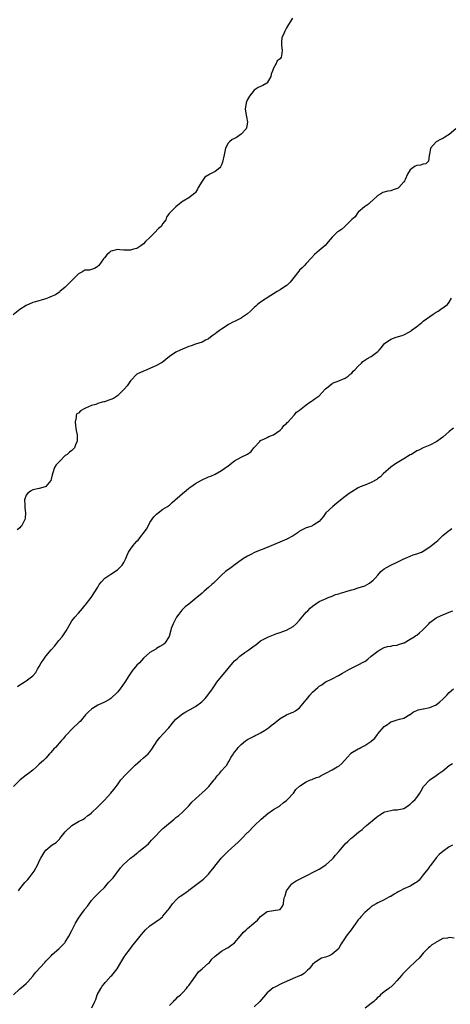
# Model space of a CAD drawing. Units: inches. Extents: x 2559000 to 2562000, y 1515000 to 1518000.
# Drawn here: x 2561279 to 2561411, y 1516696 to 1516998 of the extents above; entities that cross this region are included whole.
import ezdxf

# ---------------------------------------------------------------- set-up
doc = ezdxf.new("R2010")
doc.units = ezdxf.units.IN
doc.header["$MEASUREMENT"] = 0
doc.layers.add('LD25591515_10ft', color=133, linetype='Continuous')

msp = doc.modelspace()

# ---------------------------------------------------------------- linework, layer by layer
at = {"layer": 'LD25591515_10ft'}
for points, elevation in [([(2561362.78, 1516999), (2561361.62, 1516997), (2561361, 1516995.99), (2561360.5, 1516995), (2561360.04, 1516993.96), (2561359.56, 1516993), (2561359.48, 1516991.48), (2561359.43, 1516991), (2561359.45, 1516990.55), (2561359.66, 1516989), (2561359.38, 1516987.38), (2561359.29, 1516987), (2561359, 1516986.51), (2561358.13, 1516985.87), (2561357.78, 1516985), (2561357, 1516983.56), (2561356.75, 1516983), (2561356.29, 1516981.71), (2561356.15, 1516981), (2561355, 1516979.09), (2561354.9, 1516979), (2561353.68, 1516978.32), (2561352.29, 1516977.71), (2561351, 1516976.85), (2561349.56, 1516975), (2561349, 1516973.94), (2561348.71, 1516973.29), (2561348.61, 1516973), (2561348.29, 1516971), (2561348.68, 1516968.68), (2561349.03, 1516967), (2561348.68, 1516965.32), (2561348.56, 1516965), (2561347, 1516963.32), (2561345.64, 1516962.36), (2561345, 1516962.04), (2561344.29, 1516961.71), (2561343.42, 1516961), (2561343, 1516960.55), (2561342.23, 1516959), (2561342.05, 1516958.05), (2561341.78, 1516957), (2561341.31, 1516954.69), (2561341, 1516953.95), (2561340.7, 1516953.3), (2561340.43, 1516953), (2561339, 1516951.82), (2561337.36, 1516951), (2561337.11, 1516950.89), (2561335.88, 1516950.12), (2561335, 1516948.94), (2561333.87, 1516947), (2561333.6, 1516946.4), (2561333, 1516945.4), (2561332.81, 1516945.19), (2561331, 1516943.78), (2561329.2, 1516942.8), (2561329, 1516942.67), (2561328.1, 1516941.9), (2561326.99, 1516941), (2561325, 1516939.08), (2561324.87, 1516939), (2561324.12, 1516937.88), (2561323.89, 1516937), (2561323, 1516935.95), (2561322.43, 1516935), (2561321.6, 1516934.4), (2561320.42, 1516933), (2561319, 1516931.58), (2561317.65, 1516930.35), (2561317, 1516929.63), (2561316.24, 1516929), (2561315, 1516928.2), (2561313.98, 1516927.98), (2561313, 1516927.68), (2561311, 1516927.73), (2561309.77, 1516927.77), (2561309, 1516927.93), (2561307.46, 1516927.46), (2561307, 1516927.37), (2561306.55, 1516927), (2561305.75, 1516926.25), (2561305, 1516925.34), (2561304.86, 1516925.14), (2561304.72, 1516925), (2561303.27, 1516923), (2561303.14, 1516922.86), (2561303, 1516922.66), (2561301.94, 1516922.06), (2561301, 1516921.75), (2561300.43, 1516921.57), (2561299, 1516921.56), (2561298.67, 1516921.33), (2561298.07, 1516921), (2561297, 1516920.49), (2561295.61, 1516919), (2561295.33, 1516918.67), (2561295, 1516918.38), (2561293, 1516916.31), (2561291.36, 1516915), (2561291.18, 1516914.82), (2561291, 1516914.72), (2561289.97, 1516914.03), (2561289, 1516913.58), (2561287.49, 1516913), (2561287, 1516912.76), (2561286.63, 1516912.63), (2561283.83, 1516911.83), (2561283, 1516911.65), (2561281, 1516910.76), (2561279, 1516909.45), (2561277, 1516907.82)], 8750), ([(2561412.97, 1516965), (2561411, 1516963.26), (2561409.62, 1516962.38), (2561409, 1516962.04), (2561408.26, 1516961.74), (2561406.94, 1516961), (2561405.17, 1516959), (2561404.92, 1516957.08), (2561404.79, 1516956.79), (2561404.62, 1516955), (2561403.74, 1516954.26), (2561403, 1516954.11), (2561402.14, 1516953.86), (2561401, 1516953.69), (2561400.53, 1516953.47), (2561399.82, 1516953), (2561399, 1516952.38), (2561398.15, 1516951), (2561397.41, 1516949.41), (2561397.19, 1516949), (2561397, 1516948.74), (2561395.49, 1516947), (2561395.23, 1516946.77), (2561395, 1516946.62), (2561393.78, 1516946.22), (2561393, 1516945.92), (2561392.13, 1516945.87), (2561390.6, 1516945.4), (2561389.95, 1516945), (2561389, 1516944.46), (2561387.41, 1516943), (2561387.21, 1516942.79), (2561387, 1516942.63), (2561386.19, 1516941.81), (2561384.95, 1516941), (2561383, 1516939.35), (2561382.68, 1516939), (2561382.02, 1516937.98), (2561381, 1516937.11), (2561380.95, 1516937.05), (2561379, 1516935.08), (2561378.88, 1516935), (2561377.91, 1516934.09), (2561377, 1516933.56), (2561376.68, 1516933.32), (2561376.31, 1516933), (2561375, 1516931.72), (2561374.38, 1516931), (2561373.77, 1516930.23), (2561372.82, 1516929.18), (2561371, 1516927.6), (2561370.26, 1516927), (2561369.58, 1516926.42), (2561368.6, 1516925.4), (2561367, 1516923.62), (2561366.46, 1516923), (2561365.75, 1516922.25), (2561365, 1516921.53), (2561364.74, 1516921.26), (2561362.08, 1516917.92), (2561361.21, 1516917), (2561361, 1516916.82), (2561359, 1516915.53), (2561358.08, 1516915), (2561357, 1516914.35), (2561356.17, 1516913.83), (2561353, 1516911.72), (2561352.08, 1516911), (2561351.51, 1516910.49), (2561351, 1516910.07), (2561349.94, 1516909), (2561349, 1516908.19), (2561347.12, 1516906.88), (2561347, 1516906.8), (2561345.77, 1516906.23), (2561345, 1516905.78), (2561344.44, 1516905.56), (2561343.37, 1516905), (2561343, 1516904.79), (2561341, 1516903.5), (2561340.35, 1516903), (2561339.57, 1516902.43), (2561339, 1516902.04), (2561338.42, 1516901.58), (2561337.6, 1516901), (2561337, 1516900.53), (2561336.05, 1516900.05), (2561335, 1516899.48), (2561333, 1516898.83), (2561331.7, 1516898.3), (2561331, 1516898.1), (2561330.23, 1516897.77), (2561329, 1516897.33), (2561328.24, 1516897), (2561327, 1516896.37), (2561325, 1516895.03), (2561323.91, 1516894.09), (2561322.77, 1516893.23), (2561322.38, 1516893), (2561321, 1516892.26), (2561319, 1516891.34), (2561317.32, 1516890.68), (2561317, 1516890.53), (2561315, 1516889.59), (2561313, 1516887.61), (2561312.65, 1516887), (2561312, 1516886), (2561311.08, 1516885), (2561309, 1516883.01), (2561307.81, 1516882.19), (2561307, 1516881.81), (2561306.38, 1516881.62), (2561305, 1516881.14), (2561304.86, 1516881.14), (2561304.36, 1516881), (2561303, 1516880.58), (2561302.33, 1516880.33), (2561301, 1516879.99), (2561299.16, 1516879.16), (2561299, 1516879.11), (2561298.75, 1516879), (2561297.63, 1516878.37), (2561297, 1516877.68), (2561296.57, 1516877.43), (2561296.34, 1516877), (2561296.36, 1516876.36), (2561296, 1516875), (2561296.12, 1516873.88), (2561296.27, 1516873), (2561296.31, 1516872.31), (2561296.59, 1516871), (2561296.67, 1516869.33), (2561296.6, 1516869), (2561296.21, 1516868.21), (2561295.79, 1516867), (2561295.44, 1516866.56), (2561295, 1516866.19), (2561294.32, 1516865.68), (2561293.53, 1516865), (2561293, 1516864.66), (2561291.17, 1516862.83), (2561291, 1516862.6), (2561290.22, 1516861.78), (2561289.7, 1516861), (2561289.06, 1516859), (2561289, 1516858.71), (2561288.64, 1516857.35), (2561288.5, 1516857), (2561287, 1516855.09), (2561286.77, 1516855), (2561285, 1516854.49), (2561283, 1516854.14), (2561282.31, 1516853.69), (2561281.35, 1516853), (2561281, 1516852.45), (2561280.5, 1516851), (2561280.59, 1516849.41), (2561280.56, 1516849), (2561280.56, 1516848.56), (2561280.78, 1516847), (2561280.61, 1516845.39), (2561280.52, 1516845), (2561279.53, 1516843), (2561279.25, 1516842.75), (2561279, 1516842.47), (2561278.19, 1516841.81)], 8740), ([(2561278.31, 1516793.69), (2561279, 1516794.25), (2561279.52, 1516794.48), (2561280.38, 1516795), (2561281, 1516795.5), (2561283, 1516796.98), (2561283.94, 1516798.06), (2561284.45, 1516799), (2561285, 1516799.9), (2561285.58, 1516801), (2561286.2, 1516801.8), (2561286.96, 1516803), (2561288.66, 1516805), (2561289.76, 1516806.24), (2561291, 1516807.81), (2561292, 1516809), (2561293.21, 1516810.79), (2561294.44, 1516813), (2561295, 1516813.83), (2561295.91, 1516815), (2561297, 1516816.28), (2561298.3, 1516817.7), (2561299, 1516818.6), (2561299.19, 1516818.81), (2561300.95, 1516821.05), (2561303, 1516824.23), (2561303.43, 1516825), (2561304.11, 1516825.89), (2561305.11, 1516827), (2561307, 1516828.26), (2561309, 1516829.54), (2561310.5, 1516831), (2561311, 1516831.83), (2561311.59, 1516833), (2561311.98, 1516834.02), (2561312.45, 1516835), (2561313, 1516835.85), (2561313.84, 1516837), (2561314.4, 1516837.6), (2561315, 1516838.38), (2561315.34, 1516838.66), (2561315.56, 1516839), (2561317.99, 1516842.01), (2561318.43, 1516843), (2561319, 1516844.09), (2561320.23, 1516845.77), (2561321, 1516846.65), (2561323, 1516848.19), (2561324.37, 1516849), (2561325, 1516849.43), (2561325.81, 1516850.19), (2561328.99, 1516853.01), (2561330.09, 1516853.91), (2561331, 1516854.58), (2561331.53, 1516855), (2561333, 1516856.02), (2561334.88, 1516857.12), (2561337, 1516858.05), (2561337.69, 1516858.31), (2561339.04, 1516858.96), (2561341, 1516860.09), (2561343, 1516861.47), (2561345, 1516862.99), (2561347, 1516864.15), (2561348.94, 1516865.06), (2561350.11, 1516865.89), (2561350.9, 1516867), (2561351, 1516867.11), (2561352.76, 1516869), (2561353, 1516869.22), (2561354.18, 1516869.82), (2561355, 1516870.21), (2561355.52, 1516870.48), (2561357, 1516870.96), (2561359, 1516872.41), (2561359.64, 1516873), (2561360.17, 1516873.83), (2561361, 1516874.48), (2561361.22, 1516874.78), (2561361.46, 1516875), (2561363.33, 1516877), (2561364.07, 1516877.93), (2561365, 1516878.58), (2561365.47, 1516879), (2561367, 1516880.25), (2561368.14, 1516881), (2561368.63, 1516881.37), (2561369, 1516881.58), (2561369.82, 1516882.18), (2561370.98, 1516883), (2561372.85, 1516885), (2561372.91, 1516885.09), (2561373, 1516885.17), (2561373.72, 1516885.72), (2561375, 1516886.77), (2561375.14, 1516886.86), (2561377, 1516887.55), (2561379, 1516888.39), (2561379.9, 1516889), (2561380.47, 1516889.53), (2561381, 1516889.98), (2561381.48, 1516890.52), (2561382.01, 1516891), (2561383, 1516892.13), (2561383.98, 1516893), (2561384.47, 1516893.53), (2561385, 1516893.88), (2561385.64, 1516894.36), (2561387, 1516895.09), (2561389, 1516896.6), (2561389.4, 1516897), (2561390.17, 1516897.83), (2561391, 1516898.93), (2561391.07, 1516899), (2561393, 1516900.39), (2561394.69, 1516901), (2561396.51, 1516901.49), (2561397, 1516901.66), (2561398.53, 1516902.53), (2561399, 1516902.77), (2561399.14, 1516902.86), (2561399.29, 1516903), (2561401, 1516904.25), (2561402.54, 1516905.45), (2561403, 1516905.87), (2561405, 1516907.35), (2561406.02, 1516908.02), (2561407, 1516908.69), (2561407.57, 1516909), (2561408.44, 1516909.56), (2561410.4, 1516911), (2561411, 1516911.79), (2561411.63, 1516913)], 8730), ([(2561412.33, 1516873), (2561411, 1516872.05), (2561409, 1516870.29), (2561408.26, 1516869.74), (2561407.21, 1516869), (2561407, 1516868.84), (2561405, 1516867.78), (2561403, 1516866.97), (2561401.67, 1516866.34), (2561401, 1516866.04), (2561399.33, 1516865), (2561399, 1516864.81), (2561397, 1516863.59), (2561396.03, 1516863), (2561395, 1516862.42), (2561394.15, 1516861.85), (2561392.98, 1516861.02), (2561390.72, 1516859), (2561389.87, 1516858.13), (2561389, 1516857.55), (2561388.68, 1516857.32), (2561387, 1516856.34), (2561385, 1516855.53), (2561383.57, 1516855), (2561383, 1516854.7), (2561381, 1516853.52), (2561380.25, 1516853), (2561379, 1516852.04), (2561377, 1516850.49), (2561375.17, 1516849), (2561373.1, 1516847), (2561372.21, 1516845.79), (2561371.49, 1516845), (2561371, 1516844.43), (2561369.41, 1516843.41), (2561369, 1516843.11), (2561368.79, 1516843), (2561367.46, 1516842.54), (2561367, 1516842.42), (2561365, 1516841.37), (2561364.52, 1516841), (2561363, 1516840.03), (2561361.06, 1516838.94), (2561359.66, 1516838.34), (2561355, 1516836.41), (2561351.29, 1516835), (2561349.83, 1516834.17), (2561349, 1516833.74), (2561347.75, 1516833), (2561347, 1516832.5), (2561345.21, 1516831.21), (2561343.83, 1516830.17), (2561342.22, 1516829), (2561341, 1516827.92), (2561340.09, 1516827), (2561339.51, 1516826.49), (2561338.51, 1516825.49), (2561337.99, 1516825), (2561337, 1516824.15), (2561335.7, 1516823), (2561335.31, 1516822.69), (2561335, 1516822.38), (2561333.41, 1516821), (2561330.93, 1516819), (2561329.82, 1516818.18), (2561328.83, 1516817.17), (2561327.88, 1516815.88), (2561327.21, 1516815), (2561326.14, 1516813), (2561325.54, 1516811.54), (2561325.37, 1516811), (2561324.92, 1516809.08), (2561323.56, 1516807), (2561323.24, 1516806.76), (2561323, 1516806.53), (2561322.05, 1516805.95), (2561321, 1516805.36), (2561320.79, 1516805.21), (2561319, 1516804.16), (2561317, 1516802.42), (2561315.76, 1516801), (2561315, 1516800.22), (2561313.52, 1516798.48), (2561312.68, 1516797.32), (2561312.51, 1516797), (2561311.25, 1516795), (2561309.81, 1516793), (2561309, 1516791.95), (2561307, 1516790.04), (2561306.35, 1516789.65), (2561305, 1516788.91), (2561303, 1516787.99), (2561301.38, 1516787), (2561301, 1516786.74), (2561300.09, 1516785.91), (2561299.15, 1516785), (2561297.51, 1516783), (2561297.27, 1516782.73), (2561295, 1516780.56), (2561293.48, 1516779), (2561293.25, 1516778.75), (2561293, 1516778.42), (2561292.32, 1516777.68), (2561291.77, 1516777), (2561289.95, 1516775), (2561289.47, 1516774.53), (2561288.54, 1516773.46), (2561288.16, 1516773), (2561287, 1516771.75), (2561286.24, 1516771), (2561285, 1516769.81), (2561284.55, 1516769.45), (2561284.09, 1516769), (2561283, 1516768.02), (2561281.68, 1516767), (2561281, 1516766.52), (2561279.07, 1516765), (2561277.03, 1516763)], 8720), ([(2561278.58, 1516731), (2561279, 1516731.53), (2561280.1, 1516733), (2561280.52, 1516733.48), (2561281.52, 1516734.48), (2561281.92, 1516735), (2561283.41, 1516737), (2561284.5, 1516739), (2561285, 1516740.12), (2561285.5, 1516741), (2561286.72, 1516743), (2561287, 1516743.4), (2561289, 1516745.11), (2561290.19, 1516745.81), (2561291.18, 1516746.82), (2561291.32, 1516747), (2561293, 1516749.04), (2561295, 1516751), (2561297, 1516752.27), (2561298.59, 1516753), (2561299, 1516753.25), (2561299.89, 1516754.11), (2561301, 1516754.83), (2561301.07, 1516754.93), (2561303, 1516756.76), (2561303.21, 1516757), (2561305, 1516758.82), (2561307, 1516760.95), (2561307.94, 1516762.06), (2561309, 1516763.47), (2561310.1, 1516765), (2561311.45, 1516766.55), (2561311.87, 1516767), (2561313, 1516768.15), (2561313.9, 1516769), (2561314.45, 1516769.55), (2561316.15, 1516771), (2561317, 1516771.76), (2561318.43, 1516773), (2561319, 1516773.66), (2561319.58, 1516774.42), (2561321.21, 1516777), (2561321.99, 1516778.01), (2561323, 1516779.03), (2561324.78, 1516781), (2561326.35, 1516783), (2561327, 1516783.69), (2561328.55, 1516785), (2561329, 1516785.32), (2561330.06, 1516785.94), (2561331, 1516786.44), (2561331.38, 1516786.62), (2561333, 1516787.58), (2561334.96, 1516789), (2561335.99, 1516790.01), (2561336.79, 1516791), (2561338.2, 1516793), (2561339, 1516794.22), (2561339.57, 1516795), (2561343, 1516799.21), (2561344.43, 1516801), (2561345, 1516801.57), (2561345.78, 1516802.22), (2561346.59, 1516803), (2561348.16, 1516804.16), (2561349.4, 1516805), (2561351, 1516806.22), (2561351.53, 1516806.47), (2561352.11, 1516807), (2561353, 1516807.7), (2561354.59, 1516808.59), (2561355.44, 1516809), (2561357, 1516809.58), (2561358.01, 1516809.99), (2561359, 1516810.26), (2561359.51, 1516810.49), (2561361, 1516810.97), (2561363, 1516812.13), (2561363.98, 1516813), (2561365, 1516814.1), (2561367, 1516816.52), (2561367.47, 1516817), (2561368.28, 1516817.72), (2561369, 1516818.42), (2561371, 1516819.77), (2561372.39, 1516820.39), (2561373, 1516820.68), (2561373.8, 1516821), (2561375, 1516821.45), (2561376.07, 1516821.93), (2561377, 1516822.17), (2561377.58, 1516822.42), (2561379, 1516822.8), (2561379.15, 1516822.85), (2561381, 1516823.4), (2561381.52, 1516823.52), (2561383, 1516823.97), (2561385, 1516824.65), (2561385.76, 1516825), (2561386.52, 1516825.48), (2561387.63, 1516826.37), (2561388.24, 1516827), (2561389, 1516827.93), (2561389.95, 1516829), (2561391, 1516829.81), (2561391.73, 1516830.27), (2561393, 1516830.97), (2561395, 1516831.89), (2561396.81, 1516832.81), (2561399, 1516833.76), (2561399.9, 1516834.1), (2561401, 1516834.41), (2561402.43, 1516835), (2561403, 1516835.27), (2561405, 1516836.56), (2561405.57, 1516837), (2561407, 1516838.18), (2561407.42, 1516838.58), (2561407.89, 1516839), (2561409, 1516840.06), (2561410.6, 1516841.4), (2561411, 1516841.63), (2561411.79, 1516842.21)], 8710), ([(2561277.07, 1516699), (2561279, 1516700.83), (2561280.17, 1516701.83), (2561281, 1516702.47), (2561281.48, 1516703), (2561283, 1516704.76), (2561283.98, 1516706.02), (2561286.73, 1516709), (2561287, 1516709.32), (2561287.8, 1516710.2), (2561288.63, 1516711), (2561289, 1516711.4), (2561291, 1516713.11), (2561291.89, 1516714.11), (2561292.84, 1516715), (2561293, 1516715.21), (2561294.1, 1516717), (2561295, 1516718.77), (2561296.09, 1516721), (2561296.43, 1516721.57), (2561297, 1516722.61), (2561298.04, 1516724.04), (2561298.86, 1516725.14), (2561299, 1516725.37), (2561299.77, 1516726.23), (2561300.28, 1516727), (2561301, 1516727.99), (2561301.94, 1516729), (2561303, 1516730.03), (2561303.46, 1516730.54), (2561305, 1516732.03), (2561305.9, 1516733), (2561306.4, 1516733.6), (2561307, 1516734.19), (2561307.35, 1516734.65), (2561307.68, 1516735), (2561309.99, 1516738.01), (2561310.86, 1516739), (2561312.99, 1516741), (2561314.16, 1516741.84), (2561315, 1516742.56), (2561315.27, 1516742.73), (2561315.62, 1516743), (2561317, 1516744.17), (2561318.06, 1516745), (2561318.56, 1516745.44), (2561319, 1516745.95), (2561319.53, 1516746.47), (2561319.97, 1516747), (2561321, 1516748.08), (2561321.81, 1516749), (2561322.45, 1516749.55), (2561323, 1516750.06), (2561323.51, 1516750.49), (2561324.06, 1516751), (2561326.48, 1516753), (2561326.77, 1516753.23), (2561327, 1516753.45), (2561327.87, 1516754.13), (2561329, 1516755.17), (2561330.93, 1516757.07), (2561331.85, 1516758.15), (2561333, 1516759.21), (2561336.04, 1516761.96), (2561337, 1516762.87), (2561337.13, 1516763), (2561338.74, 1516765), (2561339, 1516765.38), (2561339.71, 1516766.29), (2561340.35, 1516767), (2561341, 1516767.81), (2561342.09, 1516769), (2561342.51, 1516769.49), (2561343, 1516770.35), (2561343.28, 1516770.72), (2561344.01, 1516772.01), (2561344.63, 1516773), (2561344.79, 1516773.21), (2561345, 1516773.54), (2561345.67, 1516774.33), (2561346.15, 1516775), (2561347, 1516775.89), (2561348.35, 1516777), (2561349, 1516777.43), (2561350.01, 1516777.99), (2561351, 1516778.43), (2561351.35, 1516778.65), (2561352.09, 1516779), (2561353, 1516779.5), (2561354.25, 1516780.25), (2561355.41, 1516781), (2561356.26, 1516781.74), (2561357, 1516782.25), (2561357.94, 1516783), (2561359, 1516783.91), (2561360.96, 1516785.04), (2561362.36, 1516785.64), (2561363, 1516785.81), (2561363.74, 1516786.26), (2561365, 1516787.2), (2561366.46, 1516789), (2561367, 1516789.63), (2561367.67, 1516790.33), (2561368.18, 1516791), (2561369, 1516791.98), (2561370.6, 1516793.4), (2561371, 1516793.82), (2561371.81, 1516794.19), (2561373, 1516795.12), (2561373.28, 1516795.28), (2561375, 1516796.08), (2561376.92, 1516797.08), (2561378.21, 1516797.79), (2561380.33, 1516799), (2561383, 1516800.32), (2561384.74, 1516801.26), (2561385, 1516801.43), (2561385.92, 1516802.08), (2561387.01, 1516803), (2561389, 1516804.6), (2561389.69, 1516805), (2561391, 1516805.68), (2561392.03, 1516805.97), (2561393, 1516806.11), (2561393.69, 1516806.31), (2561395, 1516806.4), (2561395.4, 1516806.6), (2561397, 1516807.08), (2561397.15, 1516807.15), (2561399, 1516808.2), (2561400.23, 1516809), (2561400.67, 1516809.33), (2561401, 1516809.52), (2561401.85, 1516810.15), (2561402.75, 1516811), (2561404.74, 1516813), (2561405, 1516813.32), (2561407, 1516814.84), (2561407.12, 1516814.88), (2561407.36, 1516815), (2561409, 1516815.73), (2561410.27, 1516816.27), (2561411, 1516816.53), (2561412.05, 1516817)], 8700), ([(2561301.12, 1516695), (2561302.1, 1516697), (2561302.38, 1516697.62), (2561302.82, 1516699), (2561303.86, 1516701), (2561304.3, 1516701.7), (2561305, 1516702.49), (2561305.23, 1516702.77), (2561305.47, 1516703), (2561307, 1516704.72), (2561307.31, 1516705), (2561308.95, 1516707), (2561310.03, 1516709), (2561311, 1516710.49), (2561311.17, 1516710.83), (2561311.29, 1516711), (2561313, 1516713.24), (2561313.72, 1516714.28), (2561314.39, 1516715), (2561315.97, 1516717), (2561316.41, 1516717.59), (2561317.62, 1516719), (2561319, 1516720.26), (2561320.63, 1516721.37), (2561321, 1516721.65), (2561321.84, 1516722.16), (2561322.83, 1516723), (2561323, 1516723.18), (2561324.49, 1516725), (2561324.73, 1516725.27), (2561325, 1516725.67), (2561325.96, 1516727), (2561327, 1516728.12), (2561327.92, 1516729), (2561328.54, 1516729.46), (2561329, 1516729.77), (2561330.71, 1516731), (2561331, 1516731.19), (2561335.43, 1516734.57), (2561335.84, 1516735), (2561337, 1516736.08), (2561337.74, 1516737), (2561338.33, 1516737.67), (2561339.34, 1516739), (2561341, 1516741.07), (2561343, 1516743.13), (2561345.12, 1516745), (2561346.1, 1516745.9), (2561347.27, 1516747), (2561349, 1516748.86), (2561349.16, 1516749), (2561351, 1516750.9), (2561353.2, 1516753), (2561355.24, 1516754.76), (2561357, 1516755.98), (2561358.79, 1516757), (2561359, 1516757.15), (2561359.99, 1516758.01), (2561361, 1516758.72), (2561361.29, 1516759), (2561363.11, 1516761), (2561363.87, 1516762.13), (2561365, 1516763.11), (2561365.28, 1516763.28), (2561367, 1516764.48), (2561368.38, 1516765), (2561368.82, 1516765.18), (2561369, 1516765.23), (2561370.22, 1516765.78), (2561371, 1516766.01), (2561371.61, 1516766.39), (2561373.05, 1516767.05), (2561375, 1516768.1), (2561376.56, 1516769), (2561377, 1516769.28), (2561377.92, 1516770.08), (2561378.83, 1516771), (2561380.61, 1516773), (2561380.78, 1516773.22), (2561383, 1516774.59), (2561383.31, 1516774.69), (2561383.81, 1516775), (2561385, 1516775.59), (2561386.86, 1516776.86), (2561387, 1516776.94), (2561388.11, 1516777.89), (2561388.89, 1516779), (2561389, 1516779.14), (2561391, 1516781.41), (2561391.98, 1516782.02), (2561393, 1516782.88), (2561393.41, 1516783), (2561395, 1516783.5), (2561395.67, 1516783.67), (2561397, 1516783.97), (2561398.9, 1516785.1), (2561399, 1516785.15), (2561400.04, 1516785.96), (2561401, 1516786.32), (2561401.44, 1516786.56), (2561403, 1516786.85), (2561403.1, 1516786.9), (2561405, 1516787.23), (2561407, 1516788.11), (2561408.12, 1516789), (2561409, 1516789.82), (2561410.2, 1516791), (2561411, 1516791.85), (2561412.32, 1516793)], 8690), ([(2561325, 1516695.76), (2561326.2, 1516697), (2561326.58, 1516697.42), (2561327, 1516697.74), (2561327.6, 1516698.4), (2561328.37, 1516699), (2561329, 1516699.59), (2561330.27, 1516701), (2561330.57, 1516701.43), (2561331, 1516701.9), (2561331.44, 1516702.56), (2561331.77, 1516703), (2561333, 1516704.79), (2561333.95, 1516706.05), (2561335.1, 1516707), (2561337, 1516708.71), (2561337.29, 1516709), (2561337.99, 1516710.01), (2561339, 1516710.85), (2561339.06, 1516710.94), (2561341, 1516712.4), (2561342.61, 1516713.39), (2561343, 1516713.6), (2561343.85, 1516714.15), (2561344.95, 1516715), (2561346.68, 1516717), (2561346.81, 1516717.19), (2561347.74, 1516718.26), (2561348.53, 1516719), (2561349, 1516719.41), (2561350.89, 1516721), (2561352.06, 1516721.94), (2561353, 1516723.03), (2561355, 1516724.57), (2561357, 1516724.96), (2561357.56, 1516725), (2561359, 1516725.24), (2561359.76, 1516726.24), (2561360.09, 1516727), (2561360.19, 1516728.19), (2561360.35, 1516729), (2561360.54, 1516729.46), (2561360.99, 1516731), (2561362.49, 1516733), (2561362.75, 1516733.25), (2561363.97, 1516734.03), (2561365, 1516734.55), (2561365.81, 1516735), (2561367, 1516735.54), (2561369.81, 1516737), (2561371, 1516737.64), (2561373.07, 1516738.93), (2561375, 1516740.72), (2561375.27, 1516741), (2561376.07, 1516741.93), (2561377, 1516743.07), (2561378.65, 1516745), (2561379, 1516745.38), (2561379.85, 1516746.15), (2561380.69, 1516747), (2561381, 1516747.28), (2561383.05, 1516749), (2561384.22, 1516749.78), (2561385, 1516750.57), (2561385.26, 1516750.74), (2561385.51, 1516751), (2561388.47, 1516753.53), (2561389, 1516753.89), (2561389.69, 1516754.31), (2561390.78, 1516755), (2561391, 1516755.12), (2561391.19, 1516755.19), (2561393, 1516755.68), (2561393.81, 1516755.81), (2561395, 1516755.8), (2561397, 1516756.24), (2561398.15, 1516757), (2561399, 1516757.6), (2561399.69, 1516758.31), (2561400.54, 1516759), (2561401, 1516759.63), (2561401.96, 1516761), (2561402.31, 1516761.69), (2561403.08, 1516763), (2561404.98, 1516765), (2561407, 1516766.34), (2561407.82, 1516767), (2561409, 1516767.84), (2561411, 1516769.45), (2561411.95, 1516770.05)], 8680), ([(2561411.97, 1516745), (2561411, 1516744.43), (2561409, 1516743.06), (2561407.92, 1516742.08), (2561407, 1516741.11), (2561405.23, 1516738.77), (2561405, 1516738.53), (2561404.35, 1516737.65), (2561403.93, 1516737), (2561403, 1516735.85), (2561401.75, 1516734.25), (2561401, 1516733.65), (2561400.63, 1516733.37), (2561399, 1516732.4), (2561397, 1516731.53), (2561395.88, 1516731), (2561395.33, 1516730.67), (2561395, 1516730.43), (2561394.04, 1516729.96), (2561393, 1516729.26), (2561392.8, 1516729.2), (2561392.37, 1516729), (2561391, 1516728.17), (2561389, 1516727.26), (2561388.53, 1516727), (2561387.59, 1516726.41), (2561387, 1516726.09), (2561386.44, 1516725.56), (2561385, 1516724.32), (2561383.81, 1516723), (2561383.45, 1516722.55), (2561383, 1516722.03), (2561382.23, 1516721), (2561380.8, 1516719), (2561380.01, 1516717.99), (2561379.29, 1516717), (2561379, 1516716.52), (2561377.97, 1516715), (2561377.6, 1516714.4), (2561377, 1516713.24), (2561376.9, 1516713.1), (2561376.82, 1516713), (2561375, 1516711.48), (2561374.06, 1516711), (2561373, 1516710.59), (2561371.73, 1516710.27), (2561369.67, 1516709), (2561369, 1516708.37), (2561367.88, 1516707), (2561367.41, 1516706.59), (2561367, 1516706.17), (2561366.39, 1516705.61), (2561365.38, 1516705), (2561365, 1516704.83), (2561363, 1516704.02), (2561361, 1516703.16), (2561359.53, 1516702.47), (2561357.41, 1516701.41), (2561356.85, 1516701.15), (2561355, 1516699.68), (2561352.78, 1516697), (2561351, 1516695.29)], 8670), ([(2561412.45, 1516716.45), (2561411, 1516716.62), (2561410.45, 1516716.45), (2561409, 1516716.28), (2561407.41, 1516715.41), (2561407, 1516715.22), (2561406.71, 1516715), (2561405.66, 1516714.34), (2561405, 1516713.81), (2561404.58, 1516713.42), (2561404.22, 1516713), (2561403, 1516711.81), (2561401.69, 1516710.31), (2561400.68, 1516709.32), (2561400.34, 1516709), (2561399, 1516707.7), (2561398.23, 1516707), (2561396.61, 1516705.39), (2561396.26, 1516705), (2561395, 1516703.45), (2561393.81, 1516702.19), (2561393, 1516701.41), (2561392.77, 1516701.23), (2561392.4, 1516701), (2561391, 1516699.99), (2561389.86, 1516699), (2561389.44, 1516698.56), (2561389, 1516698.31), (2561388.41, 1516697.59), (2561387.78, 1516697), (2561387, 1516696.38), (2561385.09, 1516694.91)], 8660)]:
    msp.add_lwpolyline(points, dxfattribs=dict(at, elevation=elevation))

doc.saveas('drawing.dxf')
